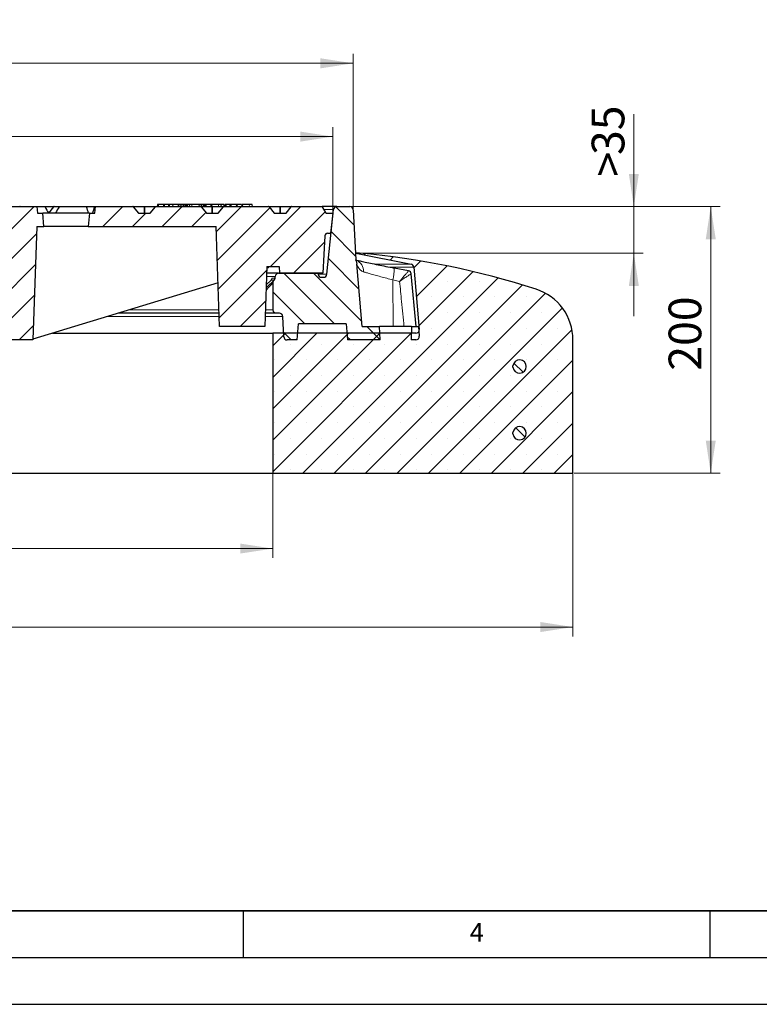
# Model space of a CAD drawing. Units: millimetres. Extents: x 0 to 420, y 0 to 297.
# Drawn here: x 141 to 220, y 0 to 105 of the extents above; entities that cross this region are included whole.
import ezdxf

# ---------------------------------------------------------------- set-up
doc = ezdxf.new("R2010")
doc.units = ezdxf.units.MM
doc.layers.add('LINIEN-DICK', color=7, linetype='Continuous', lineweight=35)
doc.layers.add('LINIEN-DÜNN', color=7, linetype='Continuous')
doc.layers.add('VORLAGE_TEXT', color=7, linetype='Continuous')
doc.styles.add('SLDTEXTSTYLE0', font='TXT', dxfattribs={"width": 0.605})
doc.dimstyles.new('SLDDIMSTYLE0', dxfattribs={"dimtxt": 3.5, "dimasz": 3.5, "dimexe": 0, "dimexo": 0.0625, "dimgap": 0.875, "dimtad": 1, "dimlfac": 7, "dimrnd": 1e-09, "dimzin": 12, "dimdsep": 46, "dimtxsty": 'SLDTEXTSTYLE0', "dimsah": 1, "dimcen": 0.09, "dimadec": 0, "dimazin": 3, "dimtfac": 1, "dimtdec": 3, "dimtmove": 0, "dimatfit": 0, "dimfxl": 1, "dimfrac": 2, "dimtolj": 1, "dimtzin": 12, "dimarcsym": 0})
doc.dimstyles.new('SLDDIMSTYLE1', dxfattribs={"dimtxt": 3.5, "dimasz": 3.5, "dimexe": 0, "dimexo": 0.0625, "dimgap": 0.875, "dimtad": 1, "dimlfac": 7, "dimrnd": 1e-09, "dimzin": 12, "dimdsep": 46, "dimtxsty": 'SLDTEXTSTYLE0', "dimsah": 1, "dimcen": 0.09, "dimadec": 0, "dimazin": 3, "dimtfac": 1, "dimtdec": 3, "dimtofl": 0, "dimtmove": 0, "dimatfit": 3, "dimfxl": 1, "dimfrac": 2, "dimtolj": 1, "dimtzin": 12, "dimarcsym": 0})
doc.dimstyles.new('SLDDIMSTYLE2', dxfattribs={"dimtxt": 3.5, "dimasz": 3.5, "dimexe": 0, "dimexo": 0.0625, "dimgap": 0.875, "dimtad": 1, "dimlfac": 7, "dimrnd": 1e-09, "dimzin": 12, "dimdsep": 46, "dimtxsty": 'SLDTEXTSTYLE0', "dimsah": 1, "dimcen": 0.09, "dimadec": 0, "dimazin": 3, "dimtol": 1, "dimtm": 2, "dimtfac": 1, "dimtdec": 0, "dimtofl": 0, "dimtmove": 0, "dimatfit": 3, "dimfxl": 1, "dimfrac": 2, "dimtolj": 1, "dimarcsym": 0})
doc.dimstyles.new('SLDDIMSTYLE3', dxfattribs={"dimtxt": 3.5, "dimasz": 3.5, "dimexe": 0, "dimexo": 0.0625, "dimgap": 0.875, "dimtad": 1, "dimdec": 0, "dimlfac": 7, "dimrnd": 1e-09, "dimzin": 12, "dimdsep": 46, "dimtxsty": 'SLDTEXTSTYLE0', "dimsah": 1, "dimcen": 0.09, "dimadec": 0, "dimazin": 3, "dimtol": 1, "dimtp": 2, "dimtm": 2, "dimtfac": 1, "dimtdec": 0, "dimtofl": 0, "dimtmove": 0, "dimatfit": 3, "dimfxl": 1, "dimfrac": 2, "dimtolj": 1, "dimarcsym": 0})
pattern_1 = [(135, (0, 0), (-6.7352, -6.7352), []), (135, (-8e-15, 2.245), (-6.7352, -6.7352), []), (135, (-2e-14, 4.49), (-6.7352, -6.7352), []), (135, (-2e-14, 6.735), (-6.7352, -6.7352), [])]
pattern_2 = [(135, (0, 0), (-1.5875, -1.5875), [])]
pattern_3 = [(45, (0, 0), (-1.5875, 1.5875), [])]

# ---------------------------------------------------------------- blocks, each defined once
blk = doc.blocks.new('_D_2')
at = {"color": 7, "linetype": 'Continuous', "lineweight": 18}
for p, q in [((82.47, 56.78), (82.47, 47.81)), ((168.18, 56.78), (168.18, 47.81)), ((82.47, 48.81), (168.18, 48.81))]:
    blk.add_line(p, q, dxfattribs=at)
for points in [[(82.47, 48.81), (85.97, 48.28), (85.97, 49.35)], [(168.18, 48.81), (164.68, 49.35), (164.68, 48.28)]]:
    blk.add_solid(points, dxfattribs=at)
at = {"color": 7, "linetype": 'Continuous', "lineweight": 18, "char_height": 3.5, "attachment_point": 1, "style": 'SLDTEXTSTYLE0'}
for s, insert in [('%%c', (119.45, 53.33)), ('600', (124.62, 53.33))]:
    blk.add_mtext(s, dxfattribs=dict(at, insert=insert))
blk = doc.blocks.new('_D_3')
at = {"color": 7, "linetype": 'Continuous', "lineweight": 18}
for p, q in [((50.32, 56.78), (50.32, 39.41)), ((200.32, 56.78), (200.32, 39.41)), ((50.32, 40.41), (200.32, 40.41))]:
    blk.add_line(p, q, dxfattribs=at)
for points in [[(50.32, 40.41), (53.82, 39.87), (53.82, 40.95)], [(200.32, 40.41), (196.82, 40.95), (196.82, 39.87)]]:
    blk.add_solid(points, dxfattribs=at)
at = {"color": 7, "linetype": 'Continuous', "lineweight": 18, "char_height": 3.5, "attachment_point": 1, "style": 'SLDTEXTSTYLE0'}
for s, insert in [('%%c', (118.35, 44.92)), ('1050', (123.53, 44.92))]:
    blk.add_mtext(s, dxfattribs=dict(at, insert=insert))
blk = doc.blocks.new('_D_4')
at = {"color": 7, "linetype": 'Continuous', "lineweight": 18}
for p, q in [((206.84, 85.45), (206.84, 95.35)), ((176.52, 85.45), (207.84, 85.45)), ((206.84, 85.45), (206.84, 80.45)), ((177.57, 80.45), (207.84, 80.45)), ((206.84, 80.45), (206.84, 73.72))]:
    blk.add_line(p, q, dxfattribs=at)
for points in [[(206.84, 85.45), (207.38, 88.95), (206.31, 88.95)], [(206.84, 80.45), (206.31, 76.95), (207.38, 76.95)]]:
    blk.add_solid(points, dxfattribs=at)
at = {"color": 7, "linetype": 'Continuous', "lineweight": 18, "char_height": 3.5, "attachment_point": 1, "rotation": 90, "style": 'SLDTEXTSTYLE0'}
for s, insert in [('35', (202.33, 90.97)), ('>', (202.33, 88.66))]:
    blk.add_mtext(s, dxfattribs=dict(at, insert=insert))
blk = doc.blocks.new('_D_5')
at = {"color": 7, "linetype": 'Continuous', "lineweight": 18}
for p, q in [((176.52, 85.45), (216.08, 85.45)), ((215.08, 85.45), (215.08, 56.88)), ((200.42, 56.88), (216.08, 56.88))]:
    blk.add_line(p, q, dxfattribs=at)
for points in [[(215.08, 85.45), (214.55, 81.95), (215.62, 81.95)], [(215.08, 56.88), (215.62, 60.38), (214.55, 60.38)]]:
    blk.add_solid(points, dxfattribs=at)
at = {"color": 7, "linetype": 'Continuous', "lineweight": 18, "insert": (210.57, 67.87), "char_height": 3.5, "attachment_point": 1, "rotation": 90, "style": 'SLDTEXTSTYLE0'}
blk.add_mtext('200', dxfattribs=at)
blk = doc.blocks.new('_D_6')
at = {"color": 7, "linetype": 'Continuous', "lineweight": 18}
for p, q in [((76.04, 84.83), (76.04, 93.94)), ((174.61, 84.83), (174.61, 93.94)), ((76.04, 92.94), (174.61, 92.94))]:
    blk.add_line(p, q, dxfattribs=at)
for points in [[(76.04, 92.94), (79.54, 92.4), (79.54, 93.48)], [(174.61, 92.94), (171.11, 93.48), (171.11, 92.4)]]:
    blk.add_solid(points, dxfattribs=at)
at = {"color": 7, "linetype": 'Continuous', "lineweight": 18, "attachment_point": 1, "style": 'SLDTEXTSTYLE0'}
for s, insert, char_height in [('0', (131.44, 99.56), 2.45), ('%%c', (117.67, 97.45), 3.5), ('690', (122.85, 97.45), 3.5), ('2', (131.44, 96.4), 2.45), ('-', (130.52, 96.4), 2.45)]:
    blk.add_mtext(s, dxfattribs=dict(at, insert=insert, char_height=char_height))
blk = doc.blocks.new('_D_7')
at = {"color": 7, "linetype": 'Continuous', "lineweight": 18}
for p, q in [((73.87, 85.19), (73.87, 101.79)), ((176.78, 85.19), (176.78, 101.79)), ((176.78, 100.79), (73.87, 100.79))]:
    blk.add_line(p, q, dxfattribs=at)
for points in [[(73.87, 100.79), (77.37, 100.25), (77.37, 101.33)], [(176.78, 100.79), (173.28, 101.33), (173.28, 100.25)]]:
    blk.add_solid(points, dxfattribs=at)
at = {"color": 7, "linetype": 'Continuous', "lineweight": 18, "attachment_point": 1, "style": 'SLDTEXTSTYLE0'}
for s, insert, char_height in [('%%c', (117.21, 105.3), 3.5), ('720', (122.38, 105.3), 3.5), ('±2', (130.06, 104.25), 2.45)]:
    blk.add_mtext(s, dxfattribs=dict(at, insert=insert, char_height=char_height))

msp = doc.modelspace()

# ---------------------------------------------------------------- hatches: boundary and pattern name
at = {"linetype": 'Continuous', "lineweight": 18}
h = msp.add_hatch(dxfattribs=at)
h.set_pattern_fill('DIN 201 Grauguss', scale=0.5, style=0, pattern_type=2)
h.set_pattern_definition(pattern_3)
edge = h.paths.add_edge_path(flags=0)
edge.add_line((140.4961, 84.7343), (139.2449, 84.7343))
edge.add_spline(control_points=[(139.2449, 84.7343), (139.1766, 84.8179), (139.1084, 84.9015), (139.0402, 84.985), (138.9438, 85.1031), (138.8474, 85.2211), (138.7511, 85.3391), (138.727, 85.3686), (138.7029, 85.3981), (138.6788, 85.4276)], knot_values=[0.00000026, 0.00000026, 0.00000026, 0.00000026, 0.00226569, 0.00226569, 0.00226569, 0.00546569, 0.00546569, 0.00546569, 0.00626543, 0.00626543, 0.00626543, 0.00626543], weights=[1, 1, 1, 1, 1, 1, 1, 1, 1, 1], degree=3, periodic=0)
edge.add_arc((138.6345, 85.3915), 0.0571, 39.23152, 89.985448)
edge.add_ellipse((138.6345, 85.3915), major_axis=(-0.0808, 0), ratio=0.70710755, start_angle=269.970895, end_angle=270)
edge.add_line((138.6345, 85.4486), (133.8334, 85.4486))
edge.add_ellipse((133.8334, 85.3915), major_axis=(-0.0808, 0), ratio=0.70710601, start_angle=270, end_angle=270.018606)
edge.add_arc((133.8334, 85.3915), 0.0571, 90.009303, 140.76848)
edge.add_spline(control_points=[(133.7891, 85.4276), (133.7209, 85.3441), (133.6527, 85.2605), (133.5844, 85.1769), (133.488, 85.0589), (133.3917, 84.9409), (133.2953, 84.8228), (133.2712, 84.7933), (133.2471, 84.7638), (133.223, 84.7343)], knot_values=[0.00000026, 0.00000026, 0.00000026, 0.00000026, 0.00226569, 0.00226569, 0.00226569, 0.00546569, 0.00546569, 0.00546569, 0.00626543, 0.00626543, 0.00626543, 0.00626543], weights=[1, 1, 1, 1, 1, 1, 1, 1, 1, 1], degree=3, periodic=0)
edge.add_line((133.223, 84.7343), (131.9718, 84.7343))
edge.add_spline(control_points=[(131.9718, 84.7343), (131.9035, 84.8179), (131.8353, 84.9015), (131.7671, 84.985), (131.6707, 85.1031), (131.5743, 85.2211), (131.478, 85.3391), (131.4539, 85.3686), (131.4298, 85.3981), (131.4057, 85.4276)], knot_values=[0.00000026, 0.00000026, 0.00000026, 0.00000026, 0.00226569, 0.00226569, 0.00226569, 0.00546569, 0.00546569, 0.00546569, 0.00626543, 0.00626543, 0.00626543, 0.00626543], weights=[1, 1, 1, 1, 1, 1, 1, 1, 1, 1], degree=3, periodic=0)
edge.add_arc((131.3614, 85.3915), 0.0571, 39.23152, 89.993399)
edge.add_ellipse((131.3614, 85.3915), major_axis=(-0.0808, 0), ratio=0.70710755, start_angle=269.986799, end_angle=270)
edge.add_line((131.3614, 85.4486), (129.6695, 85.4486))
edge.add_spline(control_points=[(129.6695, 85.4486), (129.6475, 85.2105), (129.6255, 84.9724), (129.6034, 84.7343)], knot_values=[0.0000002, 0.0000002, 0.0000002, 0.0000002, 0.0050216, 0.0050216, 0.0050216, 0.0050216], weights=[1, 1, 1, 1], degree=3, periodic=0)
edge.add_line((129.6034, 84.7343), (128.675, 84.7343))
edge.add_line((128.675, 84.7343), (128.675, 81.8772))
edge.add_line((128.675, 81.8772), (131.0386, 81.8772))
edge.add_line((131.0386, 81.8772), (138.8957, 71.1629))
edge.add_line((138.8957, 71.1629), (142.4672, 71.1629))
edge.add_line((142.4672, 71.1629), (142.8912, 83.3058))
edge.add_line((142.8912, 83.3058), (143.6636, 83.3058))
edge.add_spline(control_points=[(143.6636, 83.3058), (143.6219, 83.782), (143.5803, 84.2582), (143.5386, 84.7343)], knot_values=[0.0000002, 0.0000002, 0.0000002, 0.0000002, 0.0100384, 0.0100384, 0.0100384, 0.0100384], weights=[1, 1, 1, 1], degree=3, periodic=0)
edge.add_line((143.5386, 84.7343), (142.9672, 84.7343))
edge.add_spline(control_points=[(142.9672, 84.7343), (142.9463, 84.9724), (142.9255, 85.2105), (142.9047, 85.4486)], knot_values=[0.0000002, 0.0000002, 0.0000002, 0.0000002, 0.0050193, 0.0050193, 0.0050193, 0.0050193], weights=[1, 1, 1, 1], degree=3, periodic=0)
edge.add_line((142.9047, 85.4486), (141.1065, 85.4486))
edge.add_ellipse((141.1065, 85.3915), major_axis=(-0.0808, 0), ratio=0.70710601, start_angle=270, end_angle=270.03451)
edge.add_arc((141.1065, 85.3915), 0.0571, 90.017255, 140.76848)
edge.add_spline(control_points=[(141.0622, 85.4276), (140.994, 85.3441), (140.9257, 85.2605), (140.8575, 85.1769), (140.7611, 85.0589), (140.6648, 84.9409), (140.5684, 84.8228), (140.5443, 84.7933), (140.5202, 84.7638), (140.4961, 84.7343)], knot_values=[0.00000026, 0.00000026, 0.00000026, 0.00000026, 0.00226569, 0.00226569, 0.00226569, 0.00546569, 0.00546569, 0.00546569, 0.00626543, 0.00626543, 0.00626543, 0.00626543], weights=[1, 1, 1, 1, 1, 1, 1, 1, 1, 1], degree=3, periodic=0)
h = msp.add_hatch(dxfattribs=at)
h.set_pattern_fill('DIN 201 Grauguss', scale=0.5, style=0, pattern_type=2)
h.set_pattern_definition(pattern_3)
edge = h.paths.add_edge_path(flags=0)
edge.add_arc((167.7269, 85.3915), 0.0571, 39.23152, 89.95364)
edge.add_ellipse((167.7269, 85.3915), major_axis=(-0.0808, 0), ratio=0.70710755, start_angle=269.907281, end_angle=270)
edge.add_line((167.7269, 85.4486), (162.9258, 85.4486))
edge.add_ellipse((162.9258, 85.3915), major_axis=(-0.0808, 0), ratio=0.70710601, start_angle=270, end_angle=270.08222)
edge.add_arc((162.9258, 85.3915), 0.0571, 90.04111, 140.768479)
edge.add_spline(control_points=[(162.8815, 85.4276), (162.8133, 85.3441), (162.745, 85.2605), (162.6768, 85.1769), (162.5804, 85.0589), (162.4841, 84.9409), (162.3877, 84.8228), (162.3636, 84.7933), (162.3395, 84.7638), (162.3154, 84.7343)], knot_values=[0.00000026, 0.00000026, 0.00000026, 0.00000026, 0.00226569, 0.00226569, 0.00226569, 0.00546569, 0.00546569, 0.00546569, 0.00626543, 0.00626543, 0.00626543, 0.00626543], weights=[1, 1, 1, 1, 1, 1, 1, 1, 1, 1], degree=3, periodic=0)
edge.add_line((162.3154, 84.7343), (161.0642, 84.7343))
edge.add_spline(control_points=[(161.0642, 84.7343), (160.9959, 84.8179), (160.9277, 84.9015), (160.8595, 84.985), (160.7631, 85.1031), (160.6667, 85.2211), (160.5704, 85.3391), (160.5463, 85.3686), (160.5222, 85.3981), (160.4981, 85.4276)], knot_values=[0.00000026, 0.00000026, 0.00000026, 0.00000026, 0.00226569, 0.00226569, 0.00226569, 0.00546569, 0.00546569, 0.00546569, 0.00626543, 0.00626543, 0.00626543, 0.00626543], weights=[1, 1, 1, 1, 1, 1, 1, 1, 1, 1], degree=3, periodic=0)
edge.add_arc((160.4538, 85.3915), 0.0571, 39.23152, 89.961592)
edge.add_ellipse((160.4538, 85.3915), major_axis=(-0.0808, 0), ratio=0.70710755, start_angle=269.923185, end_angle=270)
edge.add_line((160.4538, 85.4486), (155.6527, 85.4486))
edge.add_ellipse((155.6527, 85.3915), major_axis=(-0.0808, 0), ratio=0.70710601, start_angle=270, end_angle=270.066317)
edge.add_arc((155.6527, 85.3915), 0.0571, 90.033158, 140.768479)
edge.add_spline(control_points=[(155.6084, 85.4276), (155.5402, 85.3441), (155.4719, 85.2605), (155.4037, 85.1769), (155.3073, 85.0589), (155.211, 84.9409), (155.1146, 84.8228), (155.0905, 84.7933), (155.0664, 84.7638), (155.0423, 84.7343)], knot_values=[0.00000026, 0.00000026, 0.00000026, 0.00000026, 0.00226569, 0.00226569, 0.00226569, 0.00546569, 0.00546569, 0.00546569, 0.00626543, 0.00626543, 0.00626543, 0.00626543], weights=[1, 1, 1, 1, 1, 1, 1, 1, 1, 1], degree=3, periodic=0)
edge.add_line((155.0423, 84.7343), (153.7911, 84.7343))
edge.add_spline(control_points=[(153.7911, 84.7343), (153.7228, 84.8179), (153.6546, 84.9015), (153.5864, 84.985), (153.49, 85.1031), (153.3936, 85.2211), (153.2973, 85.3391), (153.2732, 85.3686), (153.2491, 85.3981), (153.225, 85.4276)], knot_values=[0.00000026, 0.00000026, 0.00000026, 0.00000026, 0.00226569, 0.00226569, 0.00226569, 0.00546569, 0.00546569, 0.00546569, 0.00626543, 0.00626543, 0.00626543, 0.00626543], weights=[1, 1, 1, 1, 1, 1, 1, 1, 1, 1], degree=3, periodic=0)
edge.add_arc((153.1807, 85.3915), 0.0571, 39.23152, 89.969544)
edge.add_ellipse((153.1807, 85.3915), major_axis=(-0.0808, 0), ratio=0.70710755, start_angle=269.939088, end_angle=270)
edge.add_line((153.1807, 85.4486), (149.1725, 85.4486))
edge.add_spline(control_points=[(149.1725, 85.4486), (149.1517, 85.2105), (149.1309, 84.9724), (149.11, 84.7343)], knot_values=[0.0000002, 0.0000002, 0.0000002, 0.0000002, 0.0050193, 0.0050193, 0.0050193, 0.0050193], weights=[1, 1, 1, 1], degree=3, periodic=0)
edge.add_line((149.11, 84.7343), (148.5386, 84.7343))
edge.add_spline(control_points=[(148.5386, 84.7343), (148.4969, 84.2582), (148.4553, 83.782), (148.4136, 83.3058)], knot_values=[0.0000002, 0.0000002, 0.0000002, 0.0000002, 0.0100384, 0.0100384, 0.0100384, 0.0100384], weights=[1, 1, 1, 1], degree=3, periodic=0)
edge.add_line((148.4136, 83.3058), (162.093, 83.3058))
edge.add_spline(control_points=[(162.093, 83.3058), (162.1631, 81.2978), (162.2333, 79.2899), (162.3034, 77.2819), (162.358, 75.7185), (162.4126, 74.155), (162.4672, 72.5915)], knot_values=[0.0000002, 0.0000002, 0.0000002, 0.0000002, 0.0421927, 0.0421927, 0.0421927, 0.07504592, 0.07504592, 0.07504592, 0.07504592], weights=[1, 1, 1, 1, 1, 1, 1], degree=3, periodic=0)
edge.add_line((162.4672, 72.5915), (167.3243, 72.5915))
edge.add_spline(control_points=[(167.3243, 72.5915), (167.386, 74.3586), (167.4477, 76.1256), (167.5094, 77.8927), (167.5226, 78.2685), (167.5357, 78.6443), (167.5488, 79.0201)], knot_values=[0.0000002, 0.0000002, 0.0000002, 0.0000002, 0.0371312, 0.0371312, 0.0371312, 0.04502763, 0.04502763, 0.04502763, 0.04502763], weights=[1, 1, 1, 1, 1, 1, 1], degree=3, periodic=0)
edge.add_line((167.5488, 79.0201), (168.8583, 79.0201))
edge.add_line((168.8583, 79.0201), (168.8957, 78.3058))
edge.add_line((168.8957, 78.3058), (173.5386, 78.3058))
edge.add_line((173.5386, 78.3058), (173.749, 82.3207))
edge.add_arc((174.0343, 82.3058), 0.2857, 90, 177, ccw=False)
edge.add_line((174.0343, 82.5915), (174.3469, 82.5915))
edge.add_line((174.3469, 82.5915), (174.61, 84.7343))
edge.add_line((174.61, 84.7343), (173.8957, 84.7343))
edge.add_line((173.8957, 84.7343), (173.4998, 85.4201))
edge.add_arc((173.4504, 85.3915), 0.0571, 30, 90)
edge.add_line((173.4504, 85.4486), (170.1989, 85.4486))
edge.add_ellipse((170.1989, 85.3915), major_axis=(-0.0808, 0), ratio=0.70710601, start_angle=270, end_angle=270.098124)
edge.add_arc((170.1989, 85.3915), 0.0571, 90.049062, 140.768479)
edge.add_spline(control_points=[(170.1546, 85.4276), (170.0864, 85.3441), (170.0181, 85.2605), (169.9499, 85.1769), (169.8535, 85.0589), (169.7572, 84.9409), (169.6608, 84.8228), (169.6367, 84.7933), (169.6126, 84.7638), (169.5885, 84.7343)], knot_values=[0.00000026, 0.00000026, 0.00000026, 0.00000026, 0.00226569, 0.00226569, 0.00226569, 0.00546569, 0.00546569, 0.00546569, 0.00626543, 0.00626543, 0.00626543, 0.00626543], weights=[1, 1, 1, 1, 1, 1, 1, 1, 1, 1], degree=3, periodic=0)
edge.add_line((169.5885, 84.7343), (168.3373, 84.7343))
edge.add_spline(control_points=[(168.3373, 84.7343), (168.269, 84.8179), (168.2008, 84.9015), (168.1326, 84.985), (168.0362, 85.1031), (167.9398, 85.2211), (167.8435, 85.3391), (167.8194, 85.3686), (167.7953, 85.3981), (167.7712, 85.4276)], knot_values=[0.00000026, 0.00000026, 0.00000026, 0.00000026, 0.00226569, 0.00226569, 0.00226569, 0.00546569, 0.00546569, 0.00546569, 0.00626543, 0.00626543, 0.00626543, 0.00626543], weights=[1, 1, 1, 1, 1, 1, 1, 1, 1, 1], degree=3, periodic=0)
h = msp.add_hatch(dxfattribs=at)
h.set_pattern_fill('DIN 201 Grauguss', scale=0.5, angle=90, style=0, pattern_type=2)
h.set_pattern_definition(pattern_2)
edge = h.paths.add_edge_path(flags=0)
edge.add_line((176.4228, 85.4486), (175.0142, 85.4486))
edge.add_arc((175.0142, 85.0915), 0.3571, 90, 174.209998)
edge.add_line((174.6589, 85.1275), (173.9563, 78.1983))
edge.add_arc((173.601, 78.2343), 0.3571, 270, 354.209998, ccw=False)
edge.add_line((173.601, 77.8772), (173.3785, 77.8772))
edge.add_arc((173.3785, 78.2343), 0.3571, 188.031052, 270, ccw=False)
edge.add_line((173.0249, 78.1845), (173.0078, 78.3058))
edge.add_line((173.0078, 78.3058), (168.7973, 78.3058))
edge.add_arc((168.7973, 77.9486), 0.3571, 90, 176.242971)
edge.add_line((168.441, 77.972), (168.4292, 77.7931))
edge.add_arc((168.0728, 77.8165), 0.3571, 315, 356.242971, ccw=False)
edge.add_line((168.3254, 77.564), (168.3103, 77.5489))
edge.add_spline(control_points=[(168.3103, 77.5489), (168.301, 77.5396), (168.2922, 77.5298), (168.284, 77.5195), (168.259, 77.4883), (168.2391, 77.4523), (168.2258, 77.4146), (168.2126, 77.3769), (168.2057, 77.3363), (168.2057, 77.2964)], knot_values=[0, 0, 0, 0, 0.00027651, 0.00027651, 0.00027651, 0.00112672, 0.00112672, 0.00112672, 0.00197693, 0.00197693, 0.00197693, 0.00197693], weights=[1, 1, 1, 1, 1, 1, 1, 1, 1, 1], degree=3, periodic=0)
edge.add_line((168.2057, 77.2964), (168.2057, 74.3772))
edge.add_spline(control_points=[(168.2057, 74.3772), (168.2057, 74.3509), (168.2086, 74.3244), (168.2144, 74.2988), (168.2232, 74.2598), (168.2388, 74.2218), (168.26, 74.1879), (168.2812, 74.154), (168.3085, 74.1233), (168.3398, 74.0983), (168.371, 74.0733), (168.4069, 74.0534), (168.4447, 74.0402), (168.4824, 74.027), (168.5229, 74.0201), (168.5628, 74.0201)], knot_values=[0.0000002, 0.0000002, 0.0000002, 0.0000002, 0.00055257, 0.00055257, 0.00055257, 0.00139887, 0.00139887, 0.00139887, 0.00224517, 0.00224517, 0.00224517, 0.00309147, 0.00309147, 0.00309147, 0.00393756, 0.00393756, 0.00393756, 0.00393756], weights=[1, 1, 1, 1, 1, 1, 1, 1, 1, 1, 1, 1, 1, 1, 1, 1], degree=3, periodic=0)
edge.add_line((168.5628, 74.0201), (168.8774, 74.0201))
edge.add_arc((168.8774, 73.6629), 0.3571, 2.862405, 90, ccw=False)
edge.add_line((169.2341, 73.6808), (169.3431, 71.5022))
edge.add_arc((169.6998, 71.5201), 0.3571, 182.862405, 270)
edge.add_line((169.6998, 71.1629), (170.7886, 71.1629))
edge.add_line((170.7886, 71.1629), (170.9386, 72.8772))
edge.add_line((170.9386, 72.8772), (176.0315, 72.8772))
edge.add_spline(control_points=[(176.0315, 72.8772), (176.0815, 72.3058), (176.1315, 71.7343), (176.1815, 71.1629)], knot_values=[0.0000002, 0.0000002, 0.0000002, 0.0000002, 0.01204604, 0.01204604, 0.01204604, 0.01204604], weights=[1, 1, 1, 1], degree=3, periodic=0)
edge.add_line((176.1815, 71.1629), (179.6599, 71.1629))
edge.add_spline(control_points=[(179.6599, 71.1629), (179.6433, 71.6391), (179.6267, 72.1153), (179.61, 72.5915)], knot_values=[0.0000002, 0.0000002, 0.0000002, 0.0000002, 0.0100063, 0.0100063, 0.0100063, 0.0100063], weights=[1, 1, 1, 1], degree=3, periodic=0)
edge.add_line((179.61, 72.5915), (177.7503, 72.5915))
edge.add_spline(control_points=[(177.7503, 72.5915), (177.554, 74.8348), (177.3578, 77.0782), (177.1615, 79.3215)], knot_values=[0.0000002, 0.0000002, 0.0000002, 0.0000002, 0.04729053, 0.04729053, 0.04729053, 0.04729053], weights=[1, 1, 1, 1], degree=3, periodic=0)
edge.add_spline(control_points=[(177.1615, 79.3215), (177.1492, 79.4625), (177.1153, 79.6032), (177.062, 79.7343)], knot_values=[0, 0, 0, 0, 0.00297231, 0.00297231, 0.00297231, 0.00297231], weights=[1, 1, 1, 1], degree=3, periodic=0)
edge.add_line((177.062, 79.7343), (176.7795, 85.1102))
edge.add_arc((176.4228, 85.0915), 0.3571, 3.008539, 90)
h = msp.add_hatch(dxfattribs=at)
h.set_pattern_fill('SACNCR', style=0)
edge = h.paths.add_edge_path(flags=0)
edge.add_arc((169.9226, -4.933), 85.7143, 72.025583, 84.95032)
edge.add_line((177.4672, 80.4486), (177.0624, 80.4486))
edge.add_line((177.0624, 80.4486), (182.9841, 79.2707))
edge.add_arc((182.9144, 78.9205), 0.3571, 5, 78.75, ccw=False)
edge.add_line((183.2702, 78.9516), (183.8552, 72.2655))
edge.add_arc((183.4994, 72.2343), 0.3571, -90, 5, ccw=False)
edge.add_line((183.4994, 71.8772), (168.1815, 71.8772))
edge.add_line((168.1815, 71.8772), (168.1815, 56.8772))
edge.add_line((168.1815, 56.8772), (200.3243, 56.8772))
edge.add_line((200.3243, 56.8772), (200.3243, 71.1626))
edge.add_arc((194.61, 71.1626), 5.7143, 0, 72.025583)
edge = h.paths.add_edge_path(flags=0)
edge.add_arc((194.61, 68.3058), 0.7143, -174.26083, 174.26083, ccw=False)
edge.add_line((193.8993, 68.2343), (193.8993, 68.3772))
edge = h.paths.add_edge_path(flags=0)
edge.add_arc((194.61, 61.1629), 0.7143, -174.26083, 174.26083, ccw=False)
edge.add_line((193.8993, 61.0915), (193.8993, 61.2343))
h = msp.add_hatch(dxfattribs=at)
h.set_pattern_fill('DIN 201 Grauguss', scale=0.5, angle=90, style=0, pattern_type=2)
h.set_pattern_definition(pattern_2)
edge = h.paths.add_edge_path(flags=0)
edge.add_line((183.8546, 71.5512), (183.7636, 72.5915))
edge.add_line((183.7636, 72.5915), (183.0386, 72.5915))
edge.add_spline(control_points=[(183.0386, 72.5915), (183.022, 72.1153), (183.0053, 71.6391), (182.9887, 71.1629)], knot_values=[0.0000002, 0.0000002, 0.0000002, 0.0000002, 0.0100063, 0.0100063, 0.0100063, 0.0100063], weights=[1, 1, 1, 1], degree=3, periodic=0)
edge.add_line((182.9887, 71.1629), (183.4988, 71.1629))
edge.add_arc((183.4988, 71.5201), 0.3571, 270, 365)
h = msp.add_hatch(dxfattribs=at)
h.set_pattern_fill('DIN 201 Stahl und Stahlguss', scale=0.5, angle=90, style=0, pattern_type=2)
h.set_pattern_definition(pattern_1)
edge = h.paths.add_edge_path(flags=0)
edge.add_arc((194.61, 68.3058), 0.7143, 185.73917, 534.26083)
edge.add_line((193.8993, 68.3772), (193.8993, 68.2343))
h = msp.add_hatch(dxfattribs=at)
h.set_pattern_fill('DIN 201 Stahl und Stahlguss', scale=0.5, angle=90, style=0, pattern_type=2)
h.set_pattern_definition(pattern_1)
edge = h.paths.add_edge_path(flags=0)
edge.add_arc((194.61, 61.1629), 0.7143, 185.73917, 534.26083)
edge.add_line((193.8993, 61.2343), (193.8993, 61.0915))

# ---------------------------------------------------------------- linework, layer by layer
at = {"color": 7, "linetype": 'Continuous', "lineweight": 25}
for p, q in [((139.8705, 85.4486), (141.1065, 85.4486)), ((141.1065, 85.4486), (141.1065, 85.4486)), ((141.1065, 85.4486), (142.9047, 85.4486)), ((142.9047, 85.4486), (142.9672, 84.7343)), ((142.9047, 85.4486), (143.7581, 85.4486)), ((143.7581, 85.4486), (144.743, 85.4486)), ((144.6988, 85.4276), (144.1327, 84.7343)), ((144.743, 85.4486), (145.3274, 85.4486)), ((145.3274, 85.4486), (148.1882, 85.4486)), ((148.1882, 85.4486), (149.0908, 85.4486)), ((149.0908, 85.4486), (149.1725, 85.4486)), ((149.11, 84.7343), (149.1725, 85.4486)), ((149.1725, 85.4486), (153.1807, 85.4486)), ((153.1808, 85.4486), (153.1807, 85.4486)), ((153.1807, 85.4486), (154.4167, 85.4486)), ((153.225, 85.4276), (153.7911, 84.7343)), ((154.4167, 85.4486), (155.6527, 85.4486)), ((155.0423, 84.7343), (155.6084, 85.4276)), ((155.6527, 85.4486), (155.6526, 85.4486)), ((155.6527, 85.4486), (160.4538, 85.4486)), ((155.8293, 85.6629), (155.803, 85.4486)), ((155.8978, 85.6629), (155.8293, 85.6629)), ((155.8978, 85.6629), (155.9009, 85.4486)), ((156.4824, 85.6629), (155.8978, 85.6629)), ((156.4824, 85.6629), (156.4661, 85.4486)), ((156.5433, 85.6629), (156.4824, 85.6629)), ((156.5432, 85.6617), (156.525, 85.4486)), ((156.5433, 85.6629), (156.5432, 85.6617)), ((156.5432, 85.6617), (156.5463, 85.4486)), ((157.0153, 85.6629), (156.5433, 85.6629)), ((157.0153, 85.6629), (156.9889, 85.4486)), ((157.0782, 85.6629), (157.0153, 85.6629)), ((157.0782, 85.6629), (157.0807, 85.4486)), ((157.4608, 85.6629), (157.0782, 85.6629)), ((157.4608, 85.6629), (157.416, 85.4486)), ((158.0343, 85.6629), (157.4608, 85.6629)), ((158.0343, 85.6629), (158.0363, 85.4486)), ((158.0855, 85.6629), (158.0343, 85.6629)), ((158.0855, 85.6629), (158.1119, 85.4486)), ((158.1255, 85.6629), (158.0855, 85.6629)), ((158.3189, 85.6629), (158.1255, 85.6629)), ((158.343, 85.6629), (158.3036, 85.4486)), ((158.5741, 85.6629), (158.343, 85.6629)), ((158.5741, 85.6629), (158.5476, 85.4486)), ((158.6362, 85.6629), (158.5741, 85.6629)), ((158.6362, 85.6629), (158.6377, 85.4486)), ((158.8233, 85.6629), (158.6362, 85.6629)), ((158.8233, 85.6629), (158.8248, 85.4486)), ((158.9325, 85.6629), (158.8233, 85.6629)), ((158.9325, 85.6629), (158.9341, 85.4486)), ((158.9846, 85.6629), (158.9325, 85.6629)), ((158.9846, 85.6629), (159.0111, 85.4486)), ((159.2546, 85.6629), (158.9846, 85.6629)), ((159.2546, 85.6629), (159.228, 85.4486)), ((159.5173, 85.6629), (159.2546, 85.6629)), ((160.2893, 85.6629), (160.2504, 85.4486)), ((160.4894, 85.6629), (160.2893, 85.6629)), ((160.4539, 85.4486), (160.4538, 85.4486)), ((160.4538, 85.4486), (161.6898, 85.4486)), ((160.4894, 85.6629), (160.4629, 85.4486)), ((160.5483, 85.6629), (160.4894, 85.6629)), ((160.4981, 85.4276), (161.0642, 84.7343)), ((160.5483, 85.6629), (160.5485, 85.4486)), ((160.7458, 85.6629), (160.5483, 85.6629)), ((160.7458, 85.6629), (160.7459, 85.4486)), ((160.8497, 85.6629), (160.7458, 85.6629)), ((160.8497, 85.6629), (160.8499, 85.4486)), ((160.9045, 85.6629), (160.8497, 85.6629)), ((160.8974, 85.6629), (160.8787, 85.4486)), ((161.5437, 85.6629), (161.525, 85.4486)), ((161.7054, 85.6629), (161.6823, 85.6629)), ((161.6898, 85.4486), (162.9258, 85.4486)), ((162.3154, 84.7343), (162.8815, 85.4276)), ((162.6451, 85.6629), (162.6186, 85.4486)), ((162.6367, 85.5949), (162.6308, 85.6629)), ((162.9158, 85.6629), (162.6451, 85.6629)), ((162.9158, 85.6629), (162.914, 85.4486)), ((162.9624, 85.6629), (162.9158, 85.6629)), ((162.9258, 85.4486), (162.9257, 85.4486)), ((162.9258, 85.4486), (167.7269, 85.4486)), ((162.9624, 85.6629), (162.9889, 85.4486)), ((163.0786, 85.6629), (163.0522, 85.4486)), ((163.1302, 85.6629), (163.0786, 85.6629)), ((163.1302, 85.6629), (163.1276, 85.4486)), ((163.5832, 85.6629), (163.1302, 85.6629)), ((163.5832, 85.6629), (163.5807, 85.4486)), ((163.6698, 85.6629), (163.5832, 85.6629)), ((163.6698, 85.6629), (163.6491, 85.4486)), ((163.6789, 85.6629), (163.6624, 85.4486)), ((163.6789, 85.6629), (163.6698, 85.6629)), ((164.3087, 85.6629), (163.6789, 85.6629)), ((164.2759, 85.6629), (164.2572, 85.4486)), ((164.3498, 85.6629), (164.3351, 85.4486)), ((164.8495, 85.6629), (164.8308, 85.4486)), ((164.9192, 85.6629), (164.9043, 85.4486)), ((165.0804, 85.6629), (164.9692, 85.6629)), ((165.9851, 85.4486), (165.9663, 85.6629)), ((167.727, 85.4486), (167.7269, 85.4486)), ((167.7269, 85.4486), (168.9629, 85.4486)), ((167.7712, 85.4276), (168.3373, 84.7343)), ((168.9629, 85.4486), (170.1989, 85.4486)), ((169.5885, 84.7343), (170.1546, 85.4276)), ((170.1989, 85.4486), (173.4504, 85.4486)), ((175.0142, 85.4486), (173.4504, 85.4486)), ((175.0142, 85.4486), (176.4228, 85.4486)), ((142.9672, 84.7343), (143.5386, 84.7343)), ((143.6636, 83.3058), (143.5386, 84.7343)), ((148.5386, 84.7343), (143.5386, 84.7343)), ((148.5386, 84.7343), (148.4136, 83.3058)), ((148.5386, 84.7343), (149.11, 84.7343)), ((153.7911, 84.7343), (155.0423, 84.7343)), ((161.0642, 84.7343), (162.3154, 84.7343)), ((168.3373, 84.7343), (169.5885, 84.7343)), ((173.8957, 84.7343), (173.4998, 85.4201)), ((173.8957, 84.7343), (174.61, 84.7343)), ((173.9563, 78.1983), (174.6589, 85.1275)), ((174.61, 84.7343), (174.3469, 82.5915)), ((176.7795, 85.1102), (177.062, 79.7343)), ((142.8912, 83.3058), (142.4672, 71.1629)), ((142.8912, 83.3058), (143.6636, 83.3058)), ((148.4136, 83.3058), (143.6636, 83.3058)), ((148.4136, 83.3058), (162.093, 83.3058)), ((162.4672, 72.5915), (162.093, 83.3058)), ((173.749, 82.3207), (173.5386, 78.3058)), ((174.0343, 82.5915), (174.3469, 82.5915)), ((177.0245, 80.4486), (177.0624, 80.4486)), ((177.0624, 80.4486), (182.9841, 79.2707)), ((177.4672, 80.4486), (177.0624, 80.4486)), ((177.062, 79.7343), (177.1615, 79.3215)), ((177.7503, 72.5915), (177.1615, 79.3215)), ((167.5488, 79.0201), (167.3243, 72.5915)), ((167.6954, 78.9003), (167.543, 78.854)), ((168.7973, 78.3058), (167.548, 78.3058)), ((167.5488, 79.0201), (168.8583, 79.0201)), ((167.6954, 78.9003), (167.6894, 79.0201)), ((168.7973, 78.3058), (173.0078, 78.3058)), ((168.8583, 79.0201), (168.8957, 78.3058)), ((173.5386, 78.3058), (168.8957, 78.3058)), ((173.0078, 78.3058), (173.0249, 78.1845)), ((182.7106, 78.5572), (181.1898, 78.8602)), ((183.5328, 72.5926), (182.9934, 78.2403)), ((183.2702, 78.9516), (183.8552, 72.2655)), ((162.304, 77.2631), (142.4699, 71.2401)), ((168.2057, 74.3772), (168.2057, 77.2964)), ((168.3103, 77.5489), (168.3254, 77.564)), ((168.4292, 77.7931), (168.441, 77.972)), ((173.3785, 77.8772), (173.601, 77.8772)), ((162.4252, 74.0201), (151.6245, 74.0201)), ((168.5628, 74.0201), (167.3897, 74.0201)), ((168.8774, 74.0201), (168.5628, 74.0201)), ((169.3431, 71.5022), (169.2341, 73.6808)), ((170.7886, 71.1629), (170.9386, 72.8772)), ((176.0315, 72.8772), (170.9386, 72.8772)), ((176.0315, 72.8772), (176.1815, 71.1629)), ((144.568, 71.8772), (168.1815, 71.8772)), ((167.3243, 72.5915), (162.4672, 72.5915)), ((168.1815, 71.8772), (168.1815, 56.8772)), ((183.4994, 71.8772), (168.1815, 71.8772)), ((177.7503, 72.5915), (179.61, 72.5915)), ((179.6599, 71.1629), (179.61, 72.5915)), ((183.0386, 72.5915), (179.61, 72.5915)), ((183.0386, 72.5915), (182.9887, 71.1629)), ((183.0386, 72.5915), (183.7636, 72.5915)), ((183.7636, 72.5915), (183.8546, 71.5512)), ((142.4672, 71.1629), (138.8957, 71.1629)), ((170.7886, 71.1629), (169.6998, 71.1629)), ((179.6599, 71.1629), (176.1815, 71.1629)), ((183.4988, 71.1629), (182.9887, 71.1629)), ((200.3243, 56.8772), (200.3243, 71.1626)), ((193.8993, 68.2343), (193.8993, 68.3772)), ((193.8993, 61.0915), (193.8993, 61.2343)), ((82.4672, 56.8772), (168.1815, 56.8772)), ((168.1815, 56.8772), (200.3243, 56.8772))]:
    msp.add_line(p, q, dxfattribs=at)
at = {"color": 8, "linetype": 'Continuous', "lineweight": 18}
for p, q in [((144.708, 85.4201), (144.6988, 85.4276)), ((158.1255, 85.6629), (158.1276, 85.4486)), ((159.5173, 85.6629), (159.5045, 85.4486)), ((165.6484, 85.6629), (165.6598, 85.4486)), ((144.6926, 85.4201), (143.7941, 85.4201)), ((144.708, 85.4201), (144.1481, 84.7343)), ((145.2732, 85.4201), (144.708, 85.4201)), ((149.075, 85.4201), (148.2222, 85.4201)), ((154.3817, 85.4201), (153.2312, 85.4201)), ((154.3817, 84.7343), (154.3817, 85.4201)), ((154.4517, 85.4201), (154.4517, 84.7343)), ((155.6022, 85.4201), (154.4517, 85.4201)), ((161.6548, 85.4201), (160.5043, 85.4201)), ((161.6548, 84.7343), (161.6548, 85.4201)), ((161.7248, 85.4201), (161.7248, 84.7343)), ((162.8753, 85.4201), (161.7248, 85.4201)), ((168.9279, 85.4201), (167.7774, 85.4201)), ((168.9279, 84.7343), (168.9279, 85.4201)), ((168.9979, 85.4201), (168.9979, 84.7343)), ((170.1484, 85.4201), (168.9979, 85.4201)), ((174.6589, 85.1275), (173.6687, 85.1275)), ((179.1798, 79.2707), (182.9841, 79.2707)), ((173.9563, 78.1983), (173.0229, 78.1983)), ((180.7586, 78.9516), (183.2702, 78.9516)), ((168.441, 77.972), (167.5165, 77.972)), ((168.3254, 77.564), (167.9943, 77.564)), ((168.0973, 77.7931), (168.4292, 77.7931)), ((181.0523, 72.5915), (181.0191, 77.584)), ((181.7607, 77.4362), (181.0191, 77.584)), ((162.4249, 74.401), (152.8789, 74.401)), ((167.403, 74.3772), (168.2057, 74.3772)), ((162.4482, 73.6808), (150.5072, 73.6808)), ((169.2341, 73.6808), (167.3831, 73.6808)), ((183.7921, 72.2655), (183.8552, 72.2655))]:
    msp.add_line(p, q, dxfattribs=at)
at = {"color": 7, "linetype": 'Continuous', "lineweight": 25, "flags": 128}
for points in [[(160.9927, 85.6629), (160.9886, 85.5986), (160.9846, 85.5343), (160.9792, 85.4486)], [(161.6323, 85.6629), (161.6281, 85.5986), (161.624, 85.5343), (161.6185, 85.4486)], [(167.9943, 77.564), (167.515, 77.0884), (167.4801, 77.0538)]]:
    msp.add_lwpolyline(points, dxfattribs=at)
at = {"color": 8, "linetype": 'Continuous', "lineweight": 18, "flags": 128}
msp.add_lwpolyline([(162.3545, 85.6629), (162.3583, 85.5986), (162.3621, 85.5343), (162.3672, 85.4486)], dxfattribs=at)
at = {"color": 7, "linetype": 'Continuous', "lineweight": 25}
for centre, radius, start, end in [((141.1065, 85.3915), 0.0571, 90.017255, 140.76848), ((144.743, 85.3915), 0.0571, 90, 140.76848), ((153.1807, 85.3915), 0.0571, 39.23152, 89.969544), ((155.6527, 85.3915), 0.0571, 90.033158, 140.768479), ((160.4538, 85.3915), 0.0571, 39.23152, 89.961592), ((162.9258, 85.3915), 0.0571, 90.04111, 140.768479), ((167.7269, 85.3915), 0.0571, 39.23152, 89.95364), ((170.1989, 85.3915), 0.0571, 90.049062, 140.768479), ((173.4504, 85.3915), 0.0571, 30, 90), ((175.0142, 85.0915), 0.3571, 90, 174.209998), ((176.4228, 85.0915), 0.3571, 3.008539, 90), ((174.0343, 82.3058), 0.2857, 90, 177), ((169.9226, -4.933), 85.7143, 72.025583, 84.95032), ((182.9144, 78.9205), 0.3571, 5, 78.75), ((168.7973, 77.9486), 0.3571, 90, 176.242971), ((173.3785, 78.2343), 0.3571, 188.031052, 270), ((173.601, 78.2343), 0.3571, 270, 354.209998), ((182.6431, 78.2066), 0.3571, 5.468824, 78.803354), ((168.0728, 77.8165), 0.3571, 315, 356.242971), ((194.61, 71.1626), 5.7143, 0, 72.025583), ((168.8774, 73.6629), 0.3571, 2.862405, 90), ((183.4994, 72.2343), 0.3571, 270, 5), ((169.6998, 71.5201), 0.3571, 182.862405, 270), ((183.4988, 71.5201), 0.3571, 270, 5), ((194.61, 68.3058), 0.7143, 185.73917, 174.26083), ((194.61, 61.1629), 0.7143, 185.73917, 174.26083)]:
    msp.add_arc(centre, radius, start, end, dxfattribs=at)
at = {"color": 8, "linetype": 'Continuous', "lineweight": 18}
for centre, radius, start, end in [((144.7468, 85.4083), 0.0406, 95.392683, 163.070297), ((154.4205, 85.4083), 0.0406, 95.392683, 163.070297), ((154.4167, 85.3439), 0.0838, 65.315247, 114.684753), ((154.4129, 85.4083), 0.0406, 16.929626, 84.607272), ((161.6936, 85.4083), 0.0406, 95.392683, 163.070297), ((161.6898, 85.3439), 0.0838, 65.315247, 114.684753), ((161.686, 85.4083), 0.0406, 16.929626, 84.607272), ((168.9667, 85.4083), 0.0406, 95.392683, 163.070297), ((168.9629, 85.3439), 0.0838, 65.315247, 114.684753), ((168.9591, 85.4083), 0.0406, 16.929626, 84.607272), ((176.6345, 78.5309), 1.2591, 356.670208, 68.96417), ((175.9993, 78.8988), 5.1891, 345.322025, 359.577595), ((167.7397, 77.8162), 0.3584, 315.267869, 356.307243)]:
    msp.add_arc(centre, radius, start, end, dxfattribs=at)
at = {"color": 7, "linetype": 'Continuous', "lineweight": 25}
for centre, major_axis, ratio, start_param, end_param in [((170.1989, 85.3915), (-0.0808, 0), 0.70710601, 4.71238898, 4.71359996), ((145.6959, 86.1848), (-2.5862, 5.4702), 0.33824752, 1.55072065, 1.67714896), ((146.3553, 83.4145), (2.3902, 5.0556), 0.33824752, 1.32687418, 1.46864205), ((145.6959, 86.1848), (-2.5862, 5.4702), 0.33824845, 4.28888779, 4.4153161), ((146.3553, 83.4145), (2.3902, 5.0556), 0.33824845, 5.13169182, 5.27345969)]:
    msp.add_ellipse(centre, major_axis=major_axis, ratio=ratio, start_param=start_param, end_param=end_param, dxfattribs=at)
for points, knots in [([(143.7581, 85.4486), (143.7625, 85.448), (143.7714, 85.4468), (143.7838, 85.437), (143.7908, 85.4269), (143.7938, 85.4207), (143.7941, 85.4201)], [0, 0, 0, 0, 0.31967748, 0.6398227, 0.96026374, 1, 1, 1, 1]), ([(145.2732, 85.4201), (145.2769, 85.4252), (145.2845, 85.4354), (145.3018, 85.4449), (145.3167, 85.4484), (145.3255, 85.4486), (145.3274, 85.4486)], [0, 0, 0, 0, 0.29322826, 0.58572554, 0.91185971, 1, 1, 1, 1]), ([(148.1882, 85.4486), (148.1928, 85.448), (148.202, 85.4468), (148.2136, 85.437), (148.2197, 85.4269), (148.2219, 85.4207), (148.2222, 85.4201)], [0, 0, 0, 0, 0.31967748, 0.6398227, 0.96026374, 1, 1, 1, 1]), ([(149.075, 85.4201), (149.0764, 85.4252), (149.0792, 85.4354), (149.0844, 85.4449), (149.0882, 85.4484), (149.0903, 85.4486), (149.0908, 85.4486)], [0, 0, 0, 0, 0.293228261, 0.585725539, 0.911859714, 1, 1, 1, 1]), ([(160.2893, 85.6629), (160.2404, 85.6629), (160.1454, 85.6629), (159.9713, 85.6629), (159.8108, 85.6629), (159.657, 85.6629), (159.5686, 85.6629), (159.5173, 85.6629)], [0, 0, 0, 0, 0.21772433, 0.42314743, 0.59364055, 0.76423482, 1, 1, 1, 1]), ([(160.9927, 85.6629), (160.9661, 85.6629), (160.9145, 85.6629), (160.8915, 85.6629), (160.8984, 85.6629), (160.8989, 85.6629)], [0, 0, 0, 0, 0.493638193, 0.958464581, 1, 1, 1, 1]), ([(161.4945, 85.6629), (161.4469, 85.6629), (161.3607, 85.6629), (161.2152, 85.6629), (161.0869, 85.6629), (161.0227, 85.6629), (160.9927, 85.6629)], [0, 0, 0, 0, 0.29904581, 0.54143207, 0.78566797, 1, 1, 1, 1]), ([(161.6323, 85.6629), (161.6055, 85.6629), (161.5546, 85.6629), (161.5477, 85.6629), (161.5445, 85.6629)], [0, 0, 0, 0, 0.52758888, 1, 1, 1, 1]), ([(162.3545, 85.6629), (162.2778, 85.6629), (162.1621, 85.6629), (161.9766, 85.6629), (161.8378, 85.6629), (161.7173, 85.6629), (161.6588, 85.6629), (161.6323, 85.6629)], [0, 0, 0, 0, 0.365991812, 0.551755618, 0.709998236, 0.868865803, 1, 1, 1, 1]), ([(162.6299, 85.6629), (162.6263, 85.6629), (162.6162, 85.6629), (162.5252, 85.6629), (162.4175, 85.6629), (162.3545, 85.6629)], [0, 0, 0, 0, 0.19223364, 0.52729449, 1, 1, 1, 1]), ([(164.3498, 85.6629), (164.3251, 85.6629), (164.2821, 85.6629), (164.2802, 85.6629), (164.2794, 85.6629)], [0, 0, 0, 0, 0.576293793, 1, 1, 1, 1]), ([(164.7846, 85.6629), (164.7503, 85.6629), (164.6677, 85.6629), (164.5334, 85.6629), (164.4183, 85.6629), (164.3692, 85.6629), (164.3498, 85.6629)], [0, 0, 0, 0, 0.22525311, 0.54313266, 0.81962905, 1, 1, 1, 1]), ([(164.9192, 85.6629), (164.8949, 85.6629), (164.8541, 85.6629), (164.8538, 85.6629), (164.8537, 85.6629)], [0, 0, 0, 0, 0.59407214, 1, 1, 1, 1]), ([(165.6484, 85.6629), (165.5931, 85.6629), (165.4821, 85.6629), (165.3101, 85.6629), (165.1489, 85.6629), (165.0223, 85.6629), (164.9514, 85.6629), (164.923, 85.6629), (164.9192, 85.6629)], [0, 0, 0, 0, 0.2496333, 0.50144892, 0.66627034, 0.83236362, 0.97766753, 1, 1, 1, 1]), ([(165.9625, 85.6629), (165.9637, 85.6629), (165.9696, 85.6629), (165.9324, 85.6629), (165.8353, 85.6629), (165.7177, 85.6629), (165.6484, 85.6629)], [0, 0, 0, 0, 0.0487522, 0.24639588, 0.55551842, 1, 1, 1, 1]), ([(177.0471, 79.7086), (177.0548, 79.7048), (177.074, 79.6954), (177.062, 79.7049), (177.0958, 79.6737), (177.1044, 79.6639), (177.1086, 79.6591)], [0, 0, 0, 0, 0.252043, 0.62765461, 0.81773871, 1, 1, 1, 1]), ([(177.1083, 79.6596), (177.1085, 79.6593), (177.1092, 79.6584), (177.089, 79.6877), (177.0668, 79.7287), (177.0607, 79.7416), (177.0588, 79.7456)], [0, 0, 0, 0, 0.13205707, 0.41575509, 0.82150694, 1, 1, 1, 1]), ([(177.0764, 79.7124), (177.1823, 79.6896), (177.4295, 79.6363), (177.9446, 79.5264), (178.6221, 79.3837), (179.4265, 79.2168), (180.2906, 79.0402), (180.8864, 78.921), (181.1883, 78.8605)], [0, 0, 0, 0, 0.11074053, 0.25846677, 0.44192393, 0.63051531, 0.81279326, 1, 1, 1, 1]), ([(167.4699, 76.7605), (167.5163, 76.8044), (167.6759, 76.9557), (167.8785, 77.1458), (168.0749, 77.3297), (168.2055, 77.4515), (168.2934, 77.5332), (168.3046, 77.5436), (168.3103, 77.5489)], [0, 0, 0, 0, 0.0954224, 0.328225, 0.49387895, 0.66343746, 0.82896046, 1, 1, 1, 1]), ([(168.0502, 77.6491), (168.0504, 77.6495), (168.0508, 77.6506), (168.0446, 77.636), (168.0255, 77.6009), (167.9974, 77.5711), (167.9802, 77.5529)], [0, 0, 0, 0, 0.12612516, 0.33994924, 0.59621733, 1, 1, 1, 1]), ([(168.2057, 77.2964), (168.2097, 77.3365), (168.2176, 77.4167), (168.2651, 77.5004), (168.3013, 77.5393), (168.3103, 77.5489)], [0, 0, 0, 0, 0.4292948, 0.8585896, 1, 1, 1, 1]), ([(168.5628, 74.0201), (168.5227, 74.024), (168.4424, 74.0319), (168.3354, 74.0935), (168.2546, 74.1841), (168.2118, 74.2845), (168.2074, 74.3509), (168.2057, 74.3772)], [0, 0, 0, 0, 0.21464335, 0.42933712, 0.64403089, 0.85872466, 1, 1, 1, 1])]:
    msp.add_open_spline(points, degree=3, knots=knots, dxfattribs=at)
at = {"color": 8, "linetype": 'Continuous', "lineweight": 18}
for points, knots in [([(177.8915, 78.4578), (177.8769, 78.4623), (177.7603, 78.4988), (177.5679, 78.6213), (177.3769, 78.8454), (177.2489, 79.0739), (177.1753, 79.2739), (177.1655, 79.3077), (177.1615, 79.3215)], [0, 0, 0, 0, 0.03198048, 0.25483314, 0.48507842, 0.67534322, 0.86773075, 1, 1, 1, 1]), ([(181.0191, 77.584), (180.8018, 77.6428), (180.3615, 77.7621), (179.727, 77.937), (179.1247, 78.1053), (178.6217, 78.2478), (178.2053, 78.367), (177.9967, 78.4273), (177.8915, 78.4578)], [0, 0, 0, 0, 0.176760996, 0.358110185, 0.535636756, 0.718000369, 0.857759772, 1, 1, 1, 1]), ([(182.7125, 78.5569), (182.7055, 78.5485), (182.6918, 78.5319), (182.5618, 78.3784), (182.3582, 78.1386), (182.1146, 77.8521), (181.917, 77.6199), (181.8164, 77.5016), (181.781, 77.4601), (181.7681, 77.4449), (181.7632, 77.4391), (181.7614, 77.437), (181.7607, 77.4362)], [0, 0, 0, 0, 0.1842868, 0.36407842, 0.55645138, 0.78298505, 0.92414994, 0.97240468, 0.9899143, 0.9963116, 0.99872933, 1, 1, 1, 1]), ([(182.9986, 78.2407), (182.9869, 78.2375), (182.9638, 78.2313), (182.7909, 78.1251), (182.5258, 77.9534), (182.2123, 77.7441), (181.9598, 77.5726), (181.8315, 77.4848), (181.7866, 77.454), (181.7701, 77.4427), (181.7638, 77.4384), (181.7615, 77.4368), (181.7607, 77.4362)], [0, 0, 0, 0, 0.18428641, 0.36407803, 0.55645131, 0.7829853, 0.92414613, 0.97240281, 0.98991356, 0.99631131, 0.99872933, 1, 1, 1, 1]), ([(168.2057, 77.2964), (168.2009, 77.2914), (168.1913, 77.2812), (168.1146, 77.2005), (167.998, 77.0776), (167.8259, 76.8954), (167.6452, 76.7035), (167.5047, 76.5529), (167.461, 76.5061)], [0, 0, 0, 0, 0.16271256, 0.33166029, 0.49665536, 0.66609797, 0.8962531, 1, 1, 1, 1]), ([(168.0368, 77.6235), (168.0409, 77.6445), (168.0542, 77.7132), (168.0759, 77.7769), (168.091, 77.7883), (168.0973, 77.7931)], [0, 0, 0, 0, 0.20185738, 0.6612383, 1, 1, 1, 1]), ([(182.2227, 72.5915), (182.1371, 73.4915), (181.9835, 75.1065), (181.8291, 76.7213), (181.7607, 77.4362)], [0, 0, 0, 0, 0.55731732, 1, 1, 1, 1])]:
    msp.add_open_spline(points, degree=3, knots=knots, dxfattribs=at)
at = {"layer": 'LINIEN-DICK'}
msp.add_line((20, 10), (415, 10), dxfattribs=at)
at = {"layer": 'LINIEN-DÜNN'}
for p, q in [((165, 10), (165, 5)), ((215, 10), (215, 5)), ((15, 5), (415, 5)), ((0, 0), (420, 0))]:
    msp.add_line(p, q, dxfattribs=at)

# ---------------------------------------------------------------- texts
at = {"layer": 'VORLAGE_TEXT', "insert": (190.0227, 8.7073), "char_height": 2, "attachment_point": 2, "style": 'SLDTEXTSTYLE0'}
msp.add_mtext('4', dxfattribs=at)

# ---------------------------------------------------------------- dimensions: what is measured, and where the dimension line sits
at = {"color": 7, "linetype": 'Continuous', "lineweight": 18}
for base, p1, p2, dimstyle, picture, middle in [((73.8686, 100.7885), (176.78, 85.0915), (73.8686, 85.0915), 'SLDDIMSTYLE3', '_D_7', (125.3243, 100.7885)), ((174.61, 92.9429), (76.0386, 84.7343), (174.61, 84.7343), 'SLDDIMSTYLE2', '_D_6', (125.3243, 92.9429)), ((200.3243, 40.4079), (50.3243, 56.8772), (200.3243, 56.8772), 'SLDDIMSTYLE1', '_D_3', (125.3243, 40.4079)), ((168.1815, 48.8143), (82.4672, 56.8772), (168.1815, 56.8772), 'SLDDIMSTYLE1', '_D_2', (125.3243, 48.8143))]:
    dim = msp.add_linear_dim(base=base, p1=p1, p2=p2, text='%%c<>', dimstyle=dimstyle, dxfattribs=at)
    dim.commit()
    dim.dimension.update_dxf_attribs({"geometry": picture, "text_midpoint": middle, "dimtype": 160})
dim = msp.add_linear_dim(base=(206.8446, 80.4486), p1=(176.4228, 85.4486), p2=(177.4672, 80.4486), angle=90, text='><>', dimstyle='SLDDIMSTYLE0', dxfattribs=at)
dim.commit()
dim.dimension.update_dxf_attribs({"geometry": '_D_4', "text_midpoint": (206.8446, 92.0061), "dimtype": 160})
dim = msp.add_linear_dim(base=(215.0841, 56.8772), p1=(176.4228, 85.4486), p2=(200.3243, 56.8772), angle=90, dimstyle='SLDDIMSTYLE1', dxfattribs=at)
dim.commit()
dim.dimension.update_dxf_attribs({"geometry": '_D_5', "text_midpoint": (215.0841, 71.1629), "dimtype": 160})

doc.saveas('drawing.dxf')
